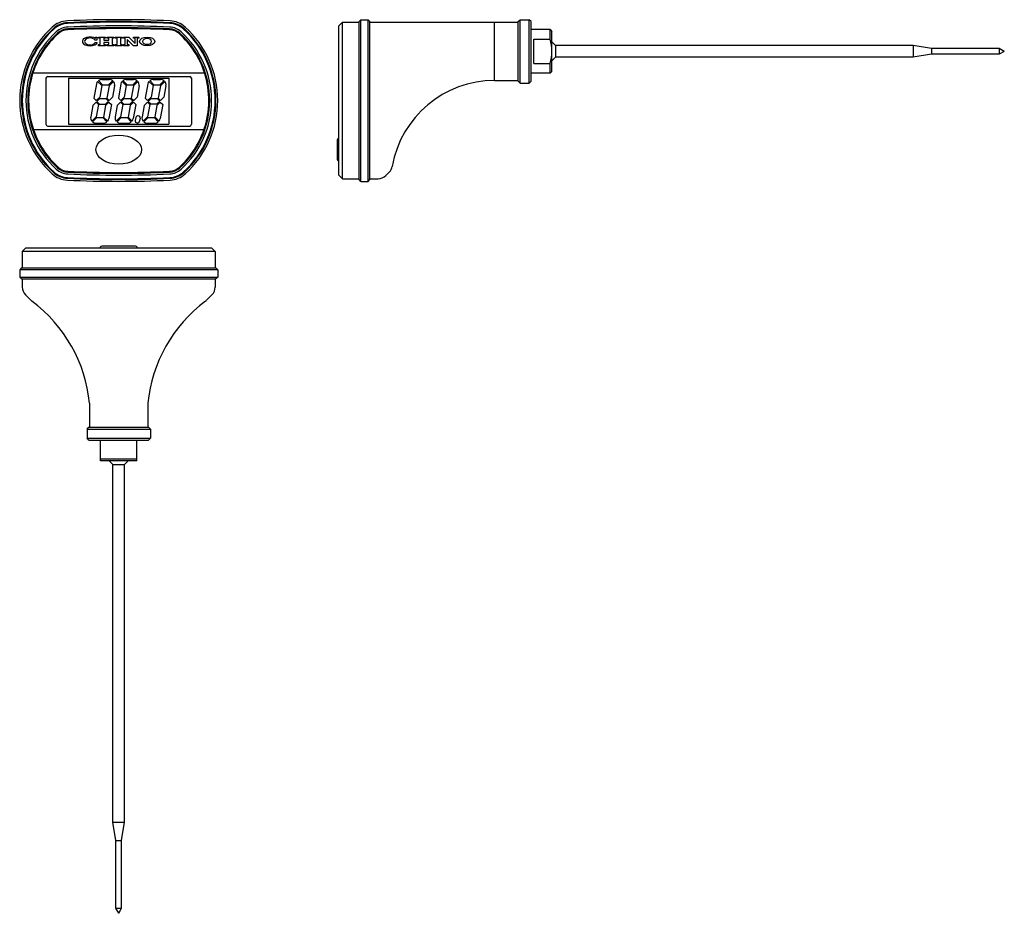
# Model space of a CAD drawing. Units: millimetres. Extents: x 0 to 270, y 0 to 245.
import ezdxf

# ---------------------------------------------------------------- set-up
doc = ezdxf.new("R2010")
doc.units = ezdxf.units.MM

msp = doc.modelspace()

# ---------------------------------------------------------------- linework, layer by layer
for p, q in [((87.7, 243.75), (88.7, 244.75)), ((87.7, 202.75), (87.7, 243.75)), ((88.7, 244.75), (93.2, 244.75)), ((88.7, 201.75), (88.7, 244.75)), ((93.7, 245.45), (93.2, 244.95)), ((93.2, 201.55), (93.2, 244.95)), ((93.7, 245.45), (95.7, 245.45)), ((93.7, 201.05), (93.7, 245.45)), ((95.7, 245.45), (96.2, 244.95)), ((95.7, 201.05), (95.7, 245.45)), ((96.2, 201.55), (96.2, 244.95)), ((96.2, 244.75), (136.95, 244.75)), ((130.42, 228.75), (130.42, 244.75)), ((136.95, 244.95), (137.45, 245.45)), ((136.95, 228.55), (136.95, 244.95)), ((137.45, 245.45), (139.95, 245.45)), ((137.45, 228.05), (137.45, 245.45)), ((140.45, 244.95), (139.95, 245.45)), ((139.95, 228.05), (139.95, 245.45)), ((140.45, 228.55), (140.45, 244.95)), ((145.7, 242.75), (140.45, 242.75)), ((145.7, 242.75), (146.2, 242.25)), ((145.7, 240.07), (145.7, 242.75)), ((146.2, 231.25), (146.2, 242.25)), ((21.23, 239.82), (20.58, 239.82)), ((20.62, 239.19), (21.27, 239.19)), ((20.8, 240.27), (20.8, 240.69)), ((20.8, 240.69), (21.23, 240.69)), ((21.23, 240.69), (21.23, 239.82)), ((21.68, 240.34), (21.68, 240.69)), ((21.68, 240.69), (23.54, 240.69)), ((22.14, 240.34), (21.68, 240.34)), ((21.68, 238.25), (21.68, 238.6)), ((21.68, 238.6), (22.14, 238.6)), ((23.54, 238.25), (21.68, 238.25)), ((22.14, 238.6), (22.14, 240.34)), ((23.54, 240.34), (23.07, 240.34)), ((23.07, 240.34), (23.07, 239.82)), ((23.07, 239.82), (24.47, 239.82)), ((24.47, 239.19), (23.07, 239.19)), ((23.07, 239.19), (23.07, 238.6)), ((23.07, 238.6), (23.54, 238.6)), ((23.54, 240.69), (23.54, 240.34)), ((23.54, 238.6), (23.54, 238.25)), ((24, 240.34), (24, 240.69)), ((24, 240.69), (25.86, 240.69)), ((24.47, 240.34), (24, 240.34)), ((24, 238.25), (24, 238.6)), ((24, 238.6), (24.47, 238.6)), ((25.86, 238.25), (24, 238.25)), ((24.47, 239.82), (24.47, 240.34)), ((24.47, 238.6), (24.47, 239.19)), ((25.86, 240.34), (25.4, 240.34)), ((25.4, 240.34), (25.4, 238.6)), ((25.4, 238.6), (25.86, 238.6)), ((25.86, 240.69), (25.86, 240.34)), ((25.86, 238.6), (25.86, 238.25)), ((26.27, 240.34), (26.27, 240.69)), ((26.27, 240.69), (28.13, 240.69)), ((26.73, 240.34), (26.27, 240.34)), ((26.27, 238.25), (26.27, 238.6)), ((26.27, 238.6), (26.73, 238.6)), ((28.13, 238.25), (26.27, 238.25)), ((26.73, 238.6), (26.73, 240.34)), ((28.13, 240.34), (27.67, 240.34)), ((27.67, 240.34), (27.67, 238.6)), ((27.67, 238.6), (28.13, 238.6)), ((28.13, 240.69), (28.13, 240.34)), ((28.13, 238.6), (28.13, 238.25)), ((28.54, 240.34), (28.54, 240.69)), ((28.54, 240.69), (29.99, 240.69)), ((29, 240.34), (28.54, 240.34)), ((28.54, 238.25), (28.54, 238.6)), ((28.54, 238.6), (29, 238.6)), ((29.99, 238.25), (28.54, 238.25)), ((29, 238.6), (29, 240.34)), ((31.28, 238.25), (29.53, 240.01)), ((29.53, 240.01), (29.53, 238.6)), ((29.53, 238.6), (29.99, 238.6)), ((29.99, 240.69), (31.73, 238.95)), ((29.99, 240.69), (31.73, 238.95)), ((29.99, 238.6), (29.99, 238.25)), ((31.27, 240.34), (31.27, 240.69)), ((31.27, 240.69), (32.72, 240.69)), ((31.73, 240.34), (31.27, 240.34)), ((32.26, 238.25), (31.28, 238.25)), ((31.73, 238.95), (31.73, 240.34)), ((32.72, 240.34), (32.26, 240.34)), ((32.26, 240.34), (32.26, 238.25)), ((32.72, 240.69), (32.72, 240.34)), ((141.2, 233.43), (141.2, 240.07)), ((141.2, 240.07), (145.7, 240.07)), ((146.2, 239.35), (147.2, 238.35)), ((245.45, 238.35), (147.2, 238.35)), ((147.2, 238.35), (147.2, 235.15)), ((245.45, 238.35), (245.45, 235.15)), ((250.45, 237.55), (245.45, 238.35)), ((250.45, 235.95), (245.45, 235.15)), ((269.06, 237.55), (250.45, 237.55)), ((250.45, 237.55), (250.45, 235.95)), ((269.06, 235.95), (250.45, 235.95)), ((270.45, 236.75), (269.06, 237.55)), ((269.06, 237.55), (269.06, 235.95)), ((270.45, 236.75), (269.06, 235.95)), ((141.2, 233.43), (145.7, 233.43)), ((145.7, 230.75), (145.7, 233.43)), ((146.2, 234.15), (147.2, 235.15)), ((245.45, 235.15), (147.2, 235.15)), ((3.65, 230.85), (50.75, 230.85)), ((145.7, 230.75), (140.45, 230.75)), ((145.7, 230.75), (146.2, 231.25)), ((7.2, 229.35), (7.2, 216.75)), ((7.7, 229.85), (46.7, 229.85)), ((13.4, 229.35), (41, 229.35)), ((13.4, 229.35), (13.4, 216.75)), ((21.09, 227.8), (20.41, 223.92)), ((21.41, 228.49), (22.54, 227.36)), ((21.62, 228.71), (22.78, 227.54)), ((22.54, 227.36), (21.98, 224.19)), ((22.57, 229.04), (24.6, 229.04)), ((22.78, 227.54), (24.39, 227.54)), ((24.55, 227.29), (23.96, 223.92)), ((25.55, 228.71), (24.39, 227.54)), ((25.76, 228.49), (24.55, 227.29)), ((26.08, 227.28), (25.53, 224.19)), ((27.79, 227.8), (27.11, 223.92)), ((28.11, 228.49), (29.24, 227.36)), ((28.32, 228.71), (29.48, 227.54)), ((29.24, 227.36), (28.68, 224.19)), ((29.27, 229.04), (31.3, 229.04)), ((29.48, 227.54), (31.09, 227.54)), ((31.25, 227.29), (30.66, 223.92)), ((32.25, 228.71), (31.09, 227.54)), ((32.46, 228.49), (31.25, 227.29)), ((32.78, 227.28), (32.23, 224.19)), ((35.19, 227.81), (34.51, 223.92)), ((35.51, 228.5), (36.64, 227.37)), ((35.72, 228.71), (36.88, 227.55)), ((36.64, 227.37), (36.08, 224.2)), ((36.67, 229.05), (38.7, 229.05)), ((36.88, 227.55), (38.49, 227.55)), ((38.65, 227.29), (38.06, 223.92)), ((39.65, 228.71), (38.49, 227.55)), ((39.86, 228.5), (38.65, 227.29)), ((40.18, 227.29), (39.63, 224.2)), ((41, 229.35), (41, 216.75)), ((47.2, 229.35), (47.2, 216.75)), ((130.42, 228.75), (136.95, 228.75)), ((137.45, 228.05), (136.95, 228.55)), ((137.45, 228.05), (139.95, 228.05)), ((139.95, 228.05), (140.45, 228.55)), ((20.05, 221.89), (19.51, 218.8)), ((20.97, 222.82), (20.05, 221.89)), ((20.41, 223.92), (21.05, 223.27)), ((20.97, 222.82), (21.62, 222.17)), ((21.62, 222.17), (21.03, 218.8)), ((21.98, 224.19), (21.05, 223.27)), ((22, 223.79), (21.21, 223)), ((21.21, 223), (21.92, 222.29)), ((21.92, 222.29), (23.58, 222.29)), ((22, 223.79), (23.66, 223.79)), ((23.6, 221.89), (23.05, 218.72)), ((24.37, 223.08), (23.58, 222.29)), ((24.53, 222.82), (23.6, 221.89)), ((23.66, 223.79), (24.37, 223.08)), ((23.96, 223.92), (24.61, 223.27)), ((25.18, 222.17), (24.49, 218.28)), ((24.53, 222.82), (25.18, 222.17)), ((25.53, 224.19), (24.61, 223.27)), ((26.75, 221.89), (26.21, 218.8)), ((27.67, 222.82), (26.75, 221.89)), ((27.11, 223.92), (27.75, 223.27)), ((27.67, 222.82), (28.32, 222.17)), ((28.32, 222.17), (27.73, 218.8)), ((28.68, 224.19), (27.75, 223.27)), ((28.7, 223.79), (27.91, 223)), ((27.91, 223), (28.62, 222.29)), ((28.62, 222.29), (30.28, 222.29)), ((28.7, 223.79), (30.36, 223.79)), ((30.3, 221.89), (29.75, 218.72)), ((31.07, 223.08), (30.28, 222.29)), ((31.23, 222.82), (30.3, 221.89)), ((30.36, 223.79), (31.07, 223.08)), ((30.66, 223.92), (31.31, 223.27)), ((31.88, 222.17), (31.19, 218.28)), ((31.23, 222.82), (31.88, 222.17)), ((32.23, 224.19), (31.31, 223.27)), ((34.15, 221.9), (33.6, 218.81)), ((35.07, 222.82), (34.15, 221.9)), ((34.51, 223.92), (35.15, 223.27)), ((35.07, 222.82), (35.72, 222.18)), ((35.72, 222.18), (35.13, 218.81)), ((36.08, 224.2), (35.15, 223.27)), ((36.1, 223.8), (35.31, 223.01)), ((35.31, 223.01), (36.02, 222.3)), ((36.02, 222.3), (37.68, 222.3)), ((36.1, 223.8), (37.76, 223.8)), ((37.7, 221.9), (37.14, 218.73)), ((38.47, 223.09), (37.68, 222.3)), ((38.63, 222.82), (37.7, 221.9)), ((37.76, 223.8), (38.47, 223.09)), ((38.06, 223.92), (38.71, 223.27)), ((39.28, 222.18), (38.59, 218.29)), ((38.63, 222.82), (39.28, 222.18)), ((39.63, 224.2), (38.71, 223.27)), ((13.4, 216.75), (41, 216.75)), ((21.03, 218.8), (19.82, 217.59)), ((21.19, 218.54), (20.03, 217.38)), ((20.98, 217.04), (23.01, 217.04)), ((21.19, 218.54), (22.8, 218.54)), ((22.8, 218.54), (23.96, 217.38)), ((23.05, 218.72), (24.17, 217.59)), ((27.73, 218.8), (26.52, 217.59)), ((27.89, 218.54), (26.73, 217.38)), ((27.68, 217.04), (29.71, 217.04)), ((27.89, 218.54), (29.5, 218.54)), ((29.5, 218.54), (30.66, 217.38)), ((29.75, 218.72), (30.87, 217.59)), ((31.89, 218.57), (31.75, 217.77)), ((33.07, 218.36), (32.93, 217.56)), ((35.13, 218.81), (33.92, 217.6)), ((35.29, 218.55), (34.13, 217.39)), ((35.08, 217.05), (37.11, 217.05)), ((35.29, 218.55), (36.9, 218.55)), ((36.9, 218.55), (38.06, 217.39)), ((37.14, 218.73), (38.27, 217.6)), ((3.78, 215.25), (50.62, 215.25)), ((7.7, 216.25), (46.7, 216.25)), ((87.23, 212.38), (87.23, 207.12)), ((100.58, 202.63), (101.51, 203.56)), ((88.7, 201.75), (87.7, 202.75)), ((88.7, 201.75), (93.2, 201.75)), ((93.7, 201.05), (93.2, 201.55)), ((93.7, 201.05), (95.7, 201.05)), ((95.7, 201.05), (96.2, 201.55)), ((96.2, 201.75), (98.46, 201.75)), ((0.7, 181.75), (1.7, 182.75)), ((0.7, 181.75), (0.7, 177.25)), ((53.7, 181.75), (0.7, 181.75)), ((1.7, 182.75), (52.7, 182.75)), ((31.83, 183.22), (22.57, 183.22)), ((52.7, 182.75), (53.7, 181.75)), ((53.7, 181.75), (53.7, 177.25)), ((0.5, 177.25), (0, 176.75)), ((0, 176.75), (0, 174.75)), ((54.4, 176.75), (0, 176.75)), ((0.5, 177.25), (53.9, 177.25)), ((0.7, 177.25), (53.7, 177.25)), ((53.9, 177.25), (54.4, 176.75)), ((54.4, 176.75), (54.4, 174.75)), ((0, 174.75), (0.5, 174.25)), ((0, 174.75), (54.4, 174.75)), ((0.5, 174.25), (53.9, 174.25)), ((0.7, 174.25), (0.7, 171.99)), ((0.7, 174.25), (53.7, 174.25)), ((53.7, 174.25), (53.7, 171.99)), ((54.4, 174.75), (53.9, 174.25)), ((1.58, 169.87), (3.05, 168.4)), ((52.82, 169.87), (51.35, 168.4)), ((19.2, 140.08), (19.2, 133.5)), ((35.2, 140.08), (35.2, 133.5)), ((18.5, 133), (19, 133.5)), ((18.5, 133), (18.5, 130.5)), ((18.5, 133), (35.9, 133)), ((19, 133.5), (35.4, 133.5)), ((35.4, 133.5), (35.9, 133)), ((35.9, 133), (35.9, 130.5)), ((19, 130), (18.5, 130.5)), ((18.5, 130.5), (35.9, 130.5)), ((19, 130), (35.4, 130)), ((22.2, 124.25), (22.2, 130)), ((32.2, 124.25), (32.2, 130)), ((35.9, 130.5), (35.4, 130)), ((32.2, 124.75), (22.2, 124.75)), ((32.2, 124.25), (22.2, 124.25)), ((24.6, 124.25), (25.6, 123.25)), ((25.6, 25), (25.6, 123.25)), ((25.6, 123.25), (28.8, 123.25)), ((29.8, 124.25), (28.8, 123.25)), ((28.8, 25), (28.8, 123.25)), ((25.6, 25), (28.8, 25)), ((26.4, 20), (25.6, 25)), ((28, 20), (28.8, 25)), ((26.4, 1.39), (26.4, 20)), ((26.4, 20), (28, 20)), ((28, 1.39), (28, 20)), ((27.2, 0), (26.4, 1.39)), ((26.4, 1.39), (28, 1.39)), ((27.2, 0), (28, 1.39))]:
    msp.add_line(p, q)
for centre, radius, start, end in [((13.42, 238.43), 6.7, 92.6867, 132.2402), ((13.42, 238.43), 6.2, 92.6867, 132.2402), ((13.42, 238.43), 6, 92.6867, 132.2402), ((13.42, 238.43), 5, 92.6867, 132.2402), ((27.2, -55.25), 300.7, 87.3133, 92.6867), ((27.2, -55.25), 300.2, 87.3133, 92.6867), ((27.2, -55.25), 300, 87.3133, 92.6867), ((27.2, -55.25), 299, 87.3133, 92.6867), ((40.98, 238.43), 5, 47.7598, 87.3133), ((40.98, 238.43), 6, 47.7598, 87.3133), ((40.98, 238.43), 6.2, 47.7598, 87.3133), ((40.98, 238.43), 6.7, 47.7598, 87.3133), ((27.2, 223.25), 27.2, 132.2402, 227.7598), ((27.2, 223.25), 26.7, 132.2402, 227.7598), ((27.2, 223.25), 26.5, 132.2402, 227.7598), ((27.2, 223.25), 25.5, 132.2402, 227.7598), ((27.2, 223.25), 25, 132.2402, 227.7598), ((27.2, 223.25), 25, 132.2402, 227.7598), ((27.2, 223.25), 24.75, 132.2903, 162.1172), ((13.42, 238.43), 4.5, 92.6867, 132.2402), ((13.42, 238.43), 4.5, 92.6867, 132.2402), ((13.44, 238.38), 4.3, 92.6827, 132.2903), ((27.2, -55.25), 298.5, 87.3133, 92.6867), ((27.2, -55.25), 298.5, 87.3133, 92.6867), ((27.2, -55.3), 298.3, 87.3173, 92.6827), ((40.96, 238.38), 4.3, 47.7097, 87.3173), ((40.98, 238.43), 4.5, 47.7598, 87.3133), ((40.98, 238.43), 4.5, 47.7598, 87.3133), ((27.2, 223.25), 24.75, 17.8828, 47.7097), ((27.2, 223.25), 25, 312.2402, 47.7598), ((27.2, 223.25), 25, 312.2402, 47.7598), ((27.2, 223.25), 25.5, 312.2402, 47.7598), ((27.2, 223.25), 26.5, 312.2402, 47.7598), ((27.2, 223.25), 26.7, 312.2402, 47.7598), ((27.2, 223.25), 27.2, 312.2402, 47.7598), ((134.95, 236.75), 11.25, 342.8538, 17.1462), ((27.2, 223.25), 24.75, 162.1172, 198.8585), ((27.2, 223.25), 24.75, 341.1415, 17.8828), ((7.7, 229.35), 0.5, 90, 180), ((22.57, 227.54), 1.5, 140.7392, 170), ((22.57, 227.54), 1.5, 90, 129.2608), ((24.6, 227.54), 1.5, 50.7392, 90), ((24.6, 227.54), 1.5, 350, 39.2608), ((29.27, 227.54), 1.5, 140.7392, 170), ((29.27, 227.54), 1.5, 90, 129.2608), ((31.3, 227.54), 1.5, 50.7392, 90), ((31.3, 227.54), 1.5, 350, 39.2608), ((36.67, 227.55), 1.5, 140.7392, 170), ((36.67, 227.55), 1.5, 90, 129.2608), ((38.7, 227.55), 1.5, 50.7392, 90), ((38.7, 227.55), 1.5, 350, 39.2608), ((46.7, 229.35), 0.5, 0, 90), ((130.42, 200.25), 28.5, 90, 170.069), ((32.48, 218.47), 0.6, 350, 170), ((7.7, 216.75), 0.5, 180, 270), ((20.98, 218.54), 1.5, 170, 219.2608), ((20.98, 218.54), 1.5, 230.7392, 270), ((23.01, 218.54), 1.5, 270, 309.2608), ((23.01, 218.54), 1.5, 320.7392, 350), ((27.68, 218.54), 1.5, 170, 219.2608), ((27.68, 218.54), 1.5, 230.7392, 270), ((29.71, 218.54), 1.5, 270, 309.2608), ((29.71, 218.54), 1.5, 320.7392, 350), ((32.34, 217.67), 0.6, 170, 350), ((35.08, 218.55), 1.5, 170, 219.2608), ((35.08, 218.55), 1.5, 230.7392, 270), ((37.11, 218.55), 1.5, 270, 309.2608), ((37.11, 218.55), 1.5, 320.7392, 350), ((46.7, 216.75), 0.5, 270, 0), ((27.2, 223.25), 24.75, 198.8585, 227.7097), ((27.2, 223.25), 24.75, 312.2903, 341.1415), ((87.73, 212.38), 0.5, 120, 180), ((87.23, 213.25), 0.5, 300, 341.8051), ((87.73, 207.12), 0.5, 180, 240), ((87.23, 206.25), 0.5, 18.1949, 60), ((13.42, 208.07), 6.7, 227.7598, 267.3133), ((13.42, 208.07), 6.2, 227.7598, 267.3133), ((13.42, 208.07), 6, 227.7598, 267.3133), ((13.42, 208.07), 5, 227.7598, 267.3133), ((13.42, 208.07), 4.5, 227.7598, 267.3133), ((13.42, 208.07), 4.5, 227.7598, 267.3133), ((13.44, 208.12), 4.3, 227.7097, 267.3173), ((27.2, 501.75), 299, 267.3133, 272.6867), ((27.2, 501.75), 298.5, 267.3133, 272.6867), ((27.2, 501.75), 298.5, 267.3133, 272.6867), ((27.2, 501.8), 298.3, 267.3173, 272.6827), ((40.96, 208.12), 4.3, 272.6827, 312.2903), ((40.98, 208.07), 4.5, 272.6867, 312.2402), ((40.98, 208.07), 4.5, 272.6867, 312.2402), ((40.98, 208.07), 5, 272.6867, 312.2402), ((40.98, 208.07), 6, 272.6867, 312.2402), ((40.98, 208.07), 6.2, 272.6867, 312.2402), ((40.98, 208.07), 6.7, 272.6867, 312.2402), ((99.39, 205.68), 3, 315, 350.069), ((27.2, 501.75), 300.7, 267.3133, 272.6867), ((27.2, 501.75), 300.2, 267.3133, 272.6867), ((27.2, 501.75), 300, 267.3133, 272.6867), ((98.46, 204.75), 3, 270, 315), ((21.7, 183.22), 0.5, 288.1949, 330), ((22.57, 182.72), 0.5, 90, 150), ((31.83, 182.72), 0.5, 30, 90), ((32.7, 183.22), 0.5, 210, 251.8051), ((3.7, 171.99), 3, 180, 225), ((50.7, 171.99), 3, 315, 0), ((5.17, 170.53), 3, 225, 233.1828), ((-20.6, 136.1), 40, 5.7104, 53.1828), ((75, 136.1), 40, 126.8172, 174.2896), ((49.23, 170.53), 3, 306.8172, 315)]:
    msp.add_arc(centre, radius, start, end)
for major_axis, ratio, start_param, end_param in [((-2.12, 0), 0.575333, 3.859128, 9.19016), ((-1.48, 0), 0.652266, 3.513458, 9.125307)]:
    msp.add_ellipse((19.32, 239.47), major_axis=major_axis, ratio=ratio, start_param=start_param, end_param=end_param)
for centre, major_axis, ratio in [((34.99, 239.47), (-2.09, 0), 0.583333), ((34.99, 239.47), (-1.16, 0), 0.749978), ((27.2, 209.75), (-6.25, 0), 0.64)]:
    msp.add_ellipse(centre, major_axis=major_axis, ratio=ratio)

doc.saveas('drawing.dxf')
